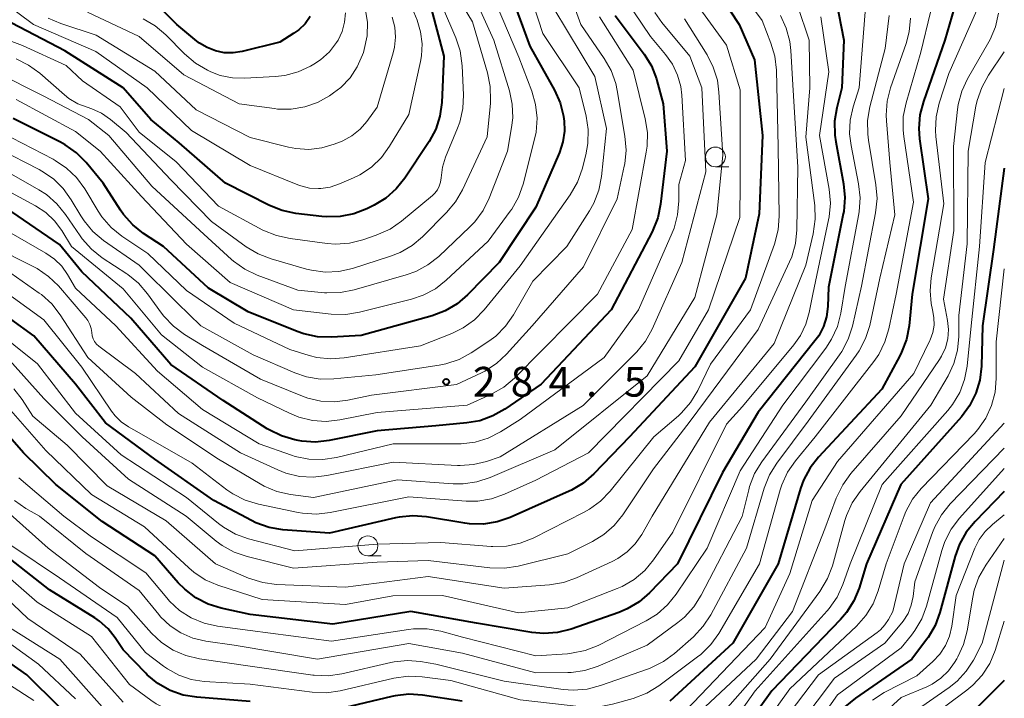
# Model space of a CAD drawing. Units: metres. Extents: x -75650 to -74000, y 22500 to 24000.
# Drawn here: x -74124 to -74000, y 22612 to 22698 of the extents above; entities that cross this region are included whole.
import ezdxf

# ---------------------------------------------------------------- set-up
doc = ezdxf.new("R2010")
doc.units = ezdxf.units.M
for name, color, linetype, lineweight in [('633100_広葉樹林', 7, 'Continuous', 13), ('710100_等高線(計曲線)', 7, 'Continuous', 40), ('710200_等高線(主曲線)', 7, 'Continuous', 13), ('731200_図化機測定による標高点', 7, 'Continuous', 40)]:
    doc.layers.add(name, color=color, linetype=linetype, lineweight=lineweight)
doc.styles.add('Style-WORKING', font='MS Gothic.ttf')

msp = doc.modelspace()

# ---------------------------------------------------------------- linework, layer by layer
at = {"layer": '633100_広葉樹林', "linetype": 'Continuous', "lineweight": 13}
for p, q in [((-74036.39, 22679.04), (-74034.72, 22679.04)), ((-74080.17, 22630.02), (-74078.5, 22630.02))]:
    msp.add_line(p, q, dxfattribs=at)
for centre in [(-74036.39, 22680.29), (-74080.17, 22631.27)]:
    msp.add_circle(centre, 1.25, dxfattribs=at)
at = {"layer": '710100_等高線(計曲線)', "linetype": 'Continuous', "lineweight": 40, "flags": 128}
for points, elevation in [([(-74062.95, 22703), (-74059.75, 22694.25), (-74056.67, 22688.72), (-74055.96, 22687.13), (-74055.53, 22685.44), (-74055.48, 22685.05), (-74055.46, 22684.9), (-74055.41, 22683.53), (-74055.61, 22682.18), (-74056.04, 22680.85), (-74059, 22673.98), (-74063.64, 22667), (-74067.62, 22662.92), (-74068.94, 22661.79), (-74070.44, 22660.9), (-74072.08, 22660.28), (-74081, 22657.79), (-74084.77, 22657.57)], 290), ([(-74036.82, 22702.2), (-74033.4, 22697), (-74031.46, 22692.54), (-74030.48, 22683), (-74030.87, 22673.13), (-74032.62, 22665), (-74039, 22653.84), (-74047.2, 22645), (-74051.71, 22640.33), (-74053.03, 22639.19), (-74054.52, 22638.29), (-74054.83, 22638.15), (-74062.25, 22634.85), (-74063.9, 22634.28), (-74065.62, 22634.01), (-74067.36, 22634.04), (-74067.97, 22634.12), (-74072.77, 22634.92), (-74074.5, 22635.06), (-74076.24, 22634.89), (-74076.7, 22634.8)], 270), ([(-74021.17, 22699.97), (-74020.23, 22695), (-74020.45, 22689), (-74021.09, 22686.5), (-74021.38, 22684.78), (-74021.36, 22683.04), (-74021.24, 22682.18), (-74020.25, 22676.91), (-74020.08, 22675.17), (-74020.22, 22673.43), (-74020.28, 22673.1), (-74022.13, 22663.87), (-74022.23, 22661.43), (-74022.39, 22660.15), (-74022.78, 22658.91), (-74023.37, 22657.76), (-74023.85, 22657.1), (-74031, 22648.13), (-74035.48, 22640.52), (-74041.16, 22629), (-74044.69, 22625.37), (-74046, 22624.22), (-74047.5, 22623.33), (-74048.57, 22622.89), (-74054.58, 22620.78), (-74056.27, 22620.35)], 260), ([(-74006.02, 22700.04), (-74007.49, 22695), (-74010.2, 22687.29), (-74010.64, 22685.61), (-74010.77, 22683.87), (-74010.67, 22682.56), (-74009.59, 22675), (-74011.62, 22663), (-74012, 22659.02), (-74012.32, 22657.3), (-74012.93, 22655.67), (-74013.15, 22655.22), (-74015.43, 22651), (-74023.39, 22642.47), (-74024.46, 22641.1), (-74025.28, 22639.56), (-74025.67, 22638.48)], 250), ([(-74087.45, 22697.97), (-74088.09, 22697.08), (-74088.87, 22696.32), (-74089.48, 22695.87), (-74091.25, 22694.75), (-74096.01, 22693.58), (-74097.13, 22693.41), (-74098.26, 22693.43), (-74099.37, 22693.66), (-74100.43, 22694.07), (-74101.4, 22694.65), (-74101.71, 22694.9), (-74104.23, 22697), (-74107, 22699.75)], 310), ([(-74072.2, 22699), (-74070.6, 22693), (-74070.87, 22687.17), (-74071.1, 22685.45), (-74071.63, 22683.78), (-74072.44, 22682.24), (-74072.54, 22682.09)], 300), ([(-74049, 22698.12), (-74045.38, 22693.24), (-74044.46, 22691.76), (-74043.82, 22690.14), (-74043.76, 22689.93), (-74042.96, 22687), (-74042.5, 22681), (-74043.3, 22674.32), (-74043.65, 22672.61), (-74044.37, 22670.85), (-74049.54, 22661), (-74058.34, 22651.66), (-74062.9, 22648.5), (-74064.42, 22647.64), (-74066.06, 22647.05)], 280), ([(-74072.54, 22682.09), (-74075.52, 22677.62), (-74076.61, 22676.26), (-74077.92, 22675.11), (-74079.39, 22674.21), (-74080.32, 22673.75), (-74081.95, 22673.12), (-74083.66, 22672.77), (-74085.4, 22672.73), (-74085.97, 22672.78), (-74089.24, 22673.18), (-74090.95, 22673.53), (-74092.58, 22674.19), (-74098.1, 22677), (-74103.94, 22682.06), (-74107.49, 22685), (-74111, 22689), (-74118.35, 22693.65), (-74125, 22697.14)], 300), ([(-74084.77, 22657.57), (-74086.51, 22657.63), (-74088.22, 22657.98), (-74089.07, 22658.28), (-74095.23, 22660.77), (-74100.23, 22663.77), (-74105.92, 22669), (-74108.42, 22670.64), (-74109.79, 22671.72), (-74110.94, 22673.02), (-74111.34, 22673.59), (-74113.53, 22677), (-74115.66, 22679.57), (-74116.88, 22680.82), (-74118.3, 22681.83), (-74118.88, 22682.14), (-74124.86, 22685.14)], 290), ([(-74000, 22678.88), (-74001.38, 22668.62), (-74002.73, 22659), (-74002.89, 22653.9), (-74003.09, 22652.16), (-74003.6, 22650.5), (-74004.38, 22648.94), (-74005.41, 22647.55), (-74013.02, 22639), (-74017.34, 22629), (-74018.3, 22625.94), (-74018.96, 22624.33), (-74019.89, 22622.86), (-74020.64, 22621.99), (-74029.29, 22613), (-74035.04, 22604.96)], 240), ([(-74066.06, 22647.05), (-74067.7, 22646.76), (-74071.59, 22646.41), (-74079, 22645.79), (-74085.03, 22644.56), (-74086.76, 22644.36), (-74088.5, 22644.47), (-74088.97, 22644.55), (-74089.38, 22644.63), (-74091.05, 22645.12), (-74092.61, 22645.89), (-74092.84, 22646.03), (-74098.4, 22649.6), (-74105, 22654.15), (-74110.02, 22659.98), (-74116.19, 22665.81), (-74119, 22669.27), (-74125, 22673.38)], 280), ([(-74076.7, 22634.8), (-74085, 22632.86), (-74090.9, 22633.31), (-74092.62, 22633.6), (-74094.27, 22634.18), (-74094.85, 22634.47), (-74099.58, 22637), (-74107, 22642.18), (-74113.22, 22646.78), (-74117, 22651.65), (-74122.24, 22657.76), (-74128.07, 22661.93)], 270), ([(-74056.27, 22620.35), (-74058, 22620.22), (-74059.53, 22620.36), (-74066.47, 22621.53), (-74074.76, 22623), (-74084.59, 22621.41), (-74095, 22622.64), (-74098.63, 22623.43), (-74100.29, 22623.94), (-74101.84, 22624.74), (-74103.23, 22625.8), (-74104.05, 22626.63), (-74107, 22630.03), (-74113.65, 22634.35), (-74119.49, 22639), (-74123.57, 22643), (-74127.37, 22647.32)], 260), ([(-74025.67, 22638.48), (-74028.47, 22629), (-74034.18, 22619), (-74042.14, 22611.71)], 250), ([(-74000, 22638.12), (-74003.68, 22634.36), (-74004.79, 22633.01), (-74005.64, 22631.49), (-74006.19, 22629.98), (-74008.12, 22622.88), (-74008.72, 22621.24), (-74009.59, 22619.74), (-74009.8, 22619.45), (-74011.66, 22617), (-74018.75, 22612.09), (-74020.09, 22610.97)], 230), ([(-74095, 22611.67), (-74101.73, 22612.19), (-74103.45, 22612.47), (-74105.09, 22613.05), (-74106.61, 22613.91), (-74107.96, 22615.01), (-74108.16, 22615.22), (-74111, 22618.16), (-74112, 22619.69), (-74112.89, 22620.82), (-74113.96, 22621.78), (-74114.55, 22622.18), (-74120.27, 22625.73), (-74127, 22631)], 250), ([(-74119, 22610.93), (-74123.13, 22615), (-74130.11, 22619.89)], 240), ([(-74000, 22614.31), (-74003.32, 22611)], 220), ([(-74068.3, 22611.7), (-74073.27, 22612.46), (-74075.01, 22612.58), (-74076.74, 22612.39), (-74077.16, 22612.3), (-74083.85, 22610.67)], 250)]:
    msp.add_lwpolyline(points, dxfattribs=dict(at, elevation=elevation))
at = {"layer": '710200_等高線(主曲線)', "linetype": 'Continuous', "lineweight": 13, "flags": 128}
for points, elevation in [([(-74056.44, 22705.56), (-74053.35, 22697), (-74050.39, 22692.7), (-74049.53, 22691.18), (-74048.94, 22689.54), (-74048.76, 22688.68), (-74047.79, 22682.89), (-74047.65, 22681.15), (-74047.82, 22679.42), (-74047.88, 22679.13), (-74048.77, 22675), (-74053, 22666.43), (-74059.49, 22659), (-74062.71, 22655.44), (-74063.98, 22654.25), (-74065.45, 22653.3), (-74065.84, 22653.1), (-74069, 22651.6), (-74079.73, 22650.27), (-74082.68, 22649.63), (-74084.37, 22649.42), (-74086.08, 22649.51), (-74087.74, 22649.89), (-74088.42, 22650.14), (-74093.71, 22652.29)], 284), ([(-74071.42, 22704.58), (-74067, 22697.33), (-74065.1, 22690.87), (-74064.76, 22689.17), (-74064.71, 22687.42), (-74064.74, 22687.06), (-74065.16, 22682.84), (-74068.25, 22676.15), (-74069.12, 22674.63), (-74070.26, 22673.27), (-74073.28, 22670.24), (-74074.61, 22669.12), (-74076.12, 22668.25), (-74077.32, 22667.78), (-74082.12, 22666.25), (-74083.82, 22665.87), (-74085.56, 22665.78), (-74087.29, 22666.01), (-74087.91, 22666.16), (-74092.37, 22667.44), (-74094, 22668.06), (-74095.5, 22668.97), (-74099.86, 22672.14), (-74105, 22677.42), (-74110.63, 22683.37), (-74112.61, 22685.03), (-74113.73, 22685.8), (-74114.96, 22686.37), (-74115.52, 22686.55), (-74116.71, 22687), (-74117.82, 22687.65), (-74118.4, 22688.11), (-74121.5, 22690.84), (-74122.91, 22691.87), (-74124.47, 22692.64)], 296), ([(-74067.62, 22702.38), (-74064.29, 22695), (-74062.34, 22688.64), (-74061.98, 22686.94), (-74061.92, 22685.2), (-74062.06, 22684), (-74062.58, 22681), (-74064.89, 22675.09), (-74065.66, 22673.53), (-74066.69, 22672.12), (-74067.33, 22671.46), (-74071.23, 22667.76), (-74072.6, 22666.68), (-74074.13, 22665.85), (-74075.34, 22665.42), (-74081.89, 22663.53), (-74083.6, 22663.19), (-74085.35, 22663.16), (-74085.62, 22663.18), (-74089, 22663.51), (-74094.11, 22665.4), (-74095.69, 22666.15), (-74097.11, 22667.16), (-74097.36, 22667.38), (-74101.35, 22671), (-74107.38, 22676.62), (-74112.79, 22683), (-74115.35, 22685), (-74121, 22687.97), (-74127.11, 22691)], 294), ([(-74060.45, 22703), (-74058.14, 22695.86), (-74053.56, 22689), (-74052.69, 22685.45), (-74052.42, 22683.73), (-74052.46, 22681.99), (-74052.72, 22680.56), (-74053.19, 22678.76), (-74053.77, 22677.12), (-74054.69, 22675.51), (-74061, 22666.56), (-74065.52, 22661.02)], 288), ([(-74033.73, 22701.86), (-74030.52, 22697.48), (-74029.4, 22694.65), (-74028.91, 22692.98), (-74028.71, 22691.22), (-74028.49, 22681.51), (-74028.36, 22672.84), (-74028.49, 22671.1), (-74028.96, 22669.28), (-74031.97, 22661), (-74037, 22654.17), (-74038.62, 22650.84), (-74039.52, 22649.34), (-74040.67, 22648.03), (-74041.06, 22647.66), (-74044.14, 22645), (-74049.65, 22638.17), (-74050.86, 22636.91)], 268), ([(-74075, 22700.05), (-74073.97, 22697.52), (-74073.52, 22696.07), (-74073.33, 22694.56), (-74073.4, 22693.04), (-74073.53, 22692.34), (-74075, 22685.66), (-74077.44, 22681.63), (-74078.47, 22680.22), (-74079.73, 22679.01), (-74081.18, 22678.04), (-74082, 22677.64), (-74083.74, 22676.88), (-74084.9, 22676.49), (-74086.11, 22676.31), (-74086.37, 22676.3), (-74087.51, 22676.37), (-74088.61, 22676.63), (-74089.01, 22676.78), (-74095, 22679.22), (-74102.39, 22683.61), (-74107.99, 22689), (-74114.43, 22693.57), (-74122.3, 22697), (-74126.42, 22700.07)], 302), ([(-74064.59, 22701), (-74061.14, 22692.86), (-74059.51, 22688.57), (-74059.04, 22686.89), (-74058.86, 22685.16), (-74058.99, 22683.42), (-74059.17, 22682.55)], 292), ([(-74070.77, 22699.23), (-74069.09, 22695.32), (-74068.55, 22693.66), (-74068.29, 22691.79), (-74068.14, 22688.13), (-74068.22, 22686.39), (-74068.6, 22684.69), (-74068.88, 22683.93), (-74070.38, 22680.26), (-74070.78, 22678.99), (-74070.95, 22677.64), (-74071.02, 22677.11), (-74071.17, 22676.61), (-74071.41, 22676.13), (-74071.73, 22675.71), (-74072.05, 22675.41), (-74075.95, 22672.18), (-74077.38, 22671.19), (-74079.12, 22670.41), (-74080.81, 22669.84), (-74082.5, 22669.43), (-74084.24, 22669.31), (-74085.29, 22669.39), (-74089.96, 22669.99), (-74091.66, 22670.37), (-74093.39, 22671.08), (-74099, 22674.07), (-74104.31, 22679.69), (-74109, 22683.4), (-74111.38, 22686.62), (-74116.1, 22689.9), (-74118.18, 22691.82), (-74123.66, 22694.34), (-74131, 22697.05)], 298), ([(-74080.49, 22699), (-74080.23, 22697.28), (-74080.27, 22695.54), (-74080.62, 22693.83), (-74080.74, 22693.45), (-74080.83, 22693.17), (-74081.5, 22691.65), (-74082.42, 22690.26), (-74083.57, 22689.06), (-74084.49, 22688.35), (-74085.01, 22687.99), (-74086.5, 22687.15), (-74088.12, 22686.59), (-74089.82, 22686.31), (-74091.54, 22686.33), (-74091.94, 22686.38), (-74096.37, 22687), (-74103.35, 22690.65), (-74109, 22695.48), (-74115.48, 22698.52)], 306), ([(-74038.37, 22699), (-74035, 22694.37), (-74033.27, 22688.73), (-74033.28, 22677), (-74033.33, 22672.67), (-74037.27, 22661), (-74041, 22654.6), (-74052.36, 22643), (-74059, 22639.54), (-74062.96, 22637.77), (-74064.61, 22637.2), (-74066.33, 22636.92), (-74067.77, 22636.92), (-74075, 22637.45), (-74084.93, 22635.46), (-74086.66, 22635.27), (-74088.4, 22635.38), (-74088.96, 22635.48), (-74093.95, 22636.54), (-74095.62, 22637.05), (-74097.18, 22637.84)], 272), ([(-74026.05, 22699.37), (-74024.6, 22695), (-74024.51, 22689), (-74025, 22682.77), (-74023.88, 22674.17), (-74023.81, 22672.43), (-74024.06, 22670.58), (-74025, 22666.63), (-74029, 22656.78), (-74037.15, 22646.85), (-74044.37, 22635), (-74045.68, 22632.7), (-74046.51, 22631.52), (-74047.52, 22630.5), (-74048.69, 22629.67), (-74049.41, 22629.3), (-74053.88, 22627.25), (-74055.52, 22626.66), (-74057.27, 22626.37), (-74063, 22625.92), (-74072.59, 22627.41), (-74083, 22626.07), (-74091.67, 22626.41)], 264), ([(-74056.76, 22699), (-74051.56, 22690.44), (-74050.13, 22683.87), (-74050.76, 22677.81), (-74051.09, 22676.1), (-74051.71, 22674.47), (-74052.25, 22673.5), (-74055.1, 22669), (-74059.38, 22664.62), (-74061.83, 22660.38), (-74062.83, 22658.95), (-74064.06, 22657.72), (-74064.94, 22657.06), (-74067.15, 22655.59), (-74068.68, 22654.76), (-74070.33, 22654.2), (-74071.2, 22654.03)], 286), ([(-74017.48, 22699.13), (-74018.28, 22689), (-74019.04, 22686.6), (-74019.41, 22684.92), (-74019.49, 22683.21), (-74019.31, 22681.73), (-74018.36, 22676.88), (-74018.17, 22675.15), (-74018.29, 22673.41), (-74018.34, 22673.12), (-74020.05, 22663.95), (-74020.6, 22660.58), (-74021.03, 22658.9), (-74021.75, 22657.31), (-74022.47, 22656.2), (-74027.88, 22649), (-74033.28, 22640.72), (-74037.42, 22631), (-74041.32, 22625.17), (-74042.41, 22623.82), (-74043.72, 22622.67), (-74045.1, 22621.82)], 258), ([(-74003.47, 22698.77), (-74007, 22690.81), (-74008.2, 22687.05), (-74008.58, 22685.35), (-74008.66, 22683.61), (-74008.61, 22682.86), (-74007.62, 22674.38), (-74009.23, 22665.04), (-74009.36, 22663.42), (-74009.21, 22661.81), (-74009.03, 22661), (-74008.86, 22660.06), (-74008.85, 22659.1), (-74009.02, 22658.15), (-74009.34, 22657.25), (-74009.39, 22657.14), (-74011.41, 22653), (-74021, 22641.92), (-74024.19, 22637), (-74027, 22627.8), (-74030.13, 22621), (-74041, 22609.59)], 248), ([(-74077.1, 22697.9), (-74076.78, 22696.66), (-74076.69, 22695.39), (-74076.82, 22694.12), (-74076.98, 22693.42), (-74079, 22686.55), (-74080.29, 22684.77), (-74081.15, 22683.78), (-74082.17, 22682.96), (-74083.32, 22682.32), (-74083.62, 22682.2), (-74084.4, 22681.89), (-74085.97, 22681.42), (-74087.59, 22681.24), (-74089.23, 22681.34), (-74090.16, 22681.53), (-74095, 22682.76), (-74101.79, 22686.21), (-74107, 22691.12), (-74114.38, 22695.62), (-74118.85, 22697.1), (-74120.45, 22697.78)], 304), ([(-74040.3, 22697.7), (-74037.45, 22693.16), (-74036.66, 22691.61), (-74036.14, 22689.95), (-74035.94, 22688.45), (-74035.47, 22680.53), (-74036.23, 22673), (-74039, 22662.56), (-74045, 22652.69), (-74056.64, 22643.36), (-74064.78, 22639.87), (-74066.43, 22639.33), (-74068.16, 22639.08), (-74069.41, 22639.09), (-74076.42, 22639.58), (-74087, 22637.38), (-74089.93, 22637.76), (-74091.64, 22638.13), (-74093.25, 22638.8), (-74093.75, 22639.07), (-74099, 22642.19), (-74105.49, 22646.51), (-74109.97, 22650.03), (-74115.44, 22655), (-74118.93, 22660.39), (-74120, 22661.77)], 274), ([(-74083, 22698.45), (-74083.1, 22697.26), (-74083.41, 22696.1), (-74083.92, 22695.01), (-74084.11, 22694.71), (-74085.02, 22693.54), (-74086.12, 22692.55), (-74086.98, 22691.98), (-74087.39, 22691.74), (-74088.97, 22691), (-74090.65, 22690.55), (-74091.84, 22690.41), (-74095.68, 22690.2), (-74097.24, 22690.24), (-74098.76, 22690.56), (-74099.97, 22691.03), (-74100.38, 22691.22), (-74101.88, 22692.09), (-74103.28, 22693.28), (-74105.63, 22695.68), (-74106.96, 22696.82), (-74108.46, 22697.71)], 308), ([(-74051, 22697.93), (-74046.76, 22691.24), (-74045.23, 22685.09), (-74044.96, 22683.37), (-74044.99, 22681.63), (-74045.1, 22680.88), (-74046.87, 22671.13), (-74051.23, 22663), (-74061.7, 22652.42), (-74063.03, 22651.29), (-74064.68, 22650.34), (-74067.65, 22649), (-74079, 22648.09), (-74083.69, 22647.16), (-74085.42, 22646.96), (-74087.16, 22647.08), (-74088.85, 22647.49), (-74090.04, 22647.98), (-74094.06, 22649.94), (-74101, 22653.8)], 282), ([(-74044.04, 22698.51), (-74043.13, 22697.22), (-74039.63, 22693), (-74038.09, 22689), (-74037.59, 22678.41), (-74040.61, 22667), (-74044.35, 22658.59), (-74045.2, 22657.06), (-74046.29, 22655.71), (-74046.42, 22655.58), (-74053.03, 22648.97), (-74063.49, 22642.51), (-74065.24, 22641.91), (-74066.86, 22641.51), (-74068.53, 22641.39), (-74068.86, 22641.4), (-74077, 22641.82), (-74085.32, 22640.12), (-74087.06, 22639.92), (-74088.8, 22640.03), (-74090.49, 22640.43), (-74091.51, 22640.84), (-74096.2, 22643)], 276), ([(-74046.67, 22698.6), (-74044.55, 22695.45), (-74042.67, 22693.22), (-74041.79, 22691.98), (-74041.15, 22690.61), (-74040.75, 22689.15), (-74040.62, 22688.09), (-74040.15, 22679.85), (-74041, 22676.83), (-74041, 22674.74), (-74041.15, 22673.01), (-74041.6, 22671.33), (-74041.84, 22670.74), (-74046.09, 22661), (-74050.39, 22655), (-74061, 22647.18), (-74063.45, 22645.64), (-74065, 22644.84), (-74066.67, 22644.33), (-74068.4, 22644.11), (-74068.78, 22644.11)], 278), ([(-74028.2, 22698.1), (-74027.47, 22696.51), (-74027.02, 22694.83), (-74026.89, 22693.72), (-74026.64, 22689.36), (-74025.99, 22679), (-74026.12, 22671.11), (-74026.3, 22669.38), (-74026.78, 22667.71), (-74027.05, 22667.08), (-74031, 22658.55), (-74039.59, 22647), (-74044.17, 22641), (-74048.06, 22635.19), (-74049.15, 22633.84), (-74050.46, 22632.69), (-74051.88, 22631.82), (-74055, 22630.25), (-74061.22, 22628.71), (-74062.94, 22628.44), (-74064.82, 22628.49)], 266), ([(-74023.12, 22697.94), (-74022.12, 22691), (-74023.29, 22683), (-74022.07, 22676.22), (-74021.91, 22674.48), (-74022.06, 22672.74), (-74022.14, 22672.35), (-74024.14, 22663), (-74024.57, 22660.7), (-74024.99, 22659.21), (-74025.66, 22657.8), (-74026.5, 22656.61), (-74033, 22648.85), (-74035, 22646.62), (-74041.75, 22633), (-74044.19, 22629.5), (-74045.3, 22628.16), (-74046.64, 22627.04), (-74048.14, 22626.16), (-74048.76, 22625.9), (-74055, 22623.46), (-74061.19, 22622.81)], 262), ([(-74009.31, 22698.52), (-74010.52, 22693.48), (-74012.38, 22687.11), (-74012.72, 22685.4), (-74012.75, 22683.66), (-74012.67, 22682.85), (-74011.43, 22674.57), (-74013.64, 22663), (-74014.53, 22658.64), (-74015.03, 22656.97), (-74015.81, 22655.41), (-74016.43, 22654.51), (-74023.81, 22645), (-74026.3, 22641.98), (-74027.29, 22640.55), (-74028.01, 22638.96), (-74028.22, 22638.32), (-74030.84, 22629), (-74035.97, 22620.24), (-74036.98, 22618.82), (-74038.22, 22617.59), (-74038.63, 22617.27), (-74043.53, 22613.63), (-74045.02, 22612.71)], 252), ([(-74011.8, 22697.78), (-74011.97, 22696.04), (-74012.36, 22694.59), (-74014.32, 22688.99), (-74014.75, 22687.3), (-74014.88, 22685.56), (-74014.84, 22684.85), (-74014.4, 22679.6), (-74013.79, 22673), (-74015.67, 22665), (-74016.96, 22659.06), (-74017.48, 22657.39), (-74018.28, 22655.84), (-74018.65, 22655.3), (-74024.69, 22647), (-74028.67, 22641.69), (-74029.59, 22640.21), (-74030.26, 22638.53), (-74032.47, 22631), (-74036.97, 22622.59), (-74037.92, 22621.13), (-74039.17, 22619.81), (-74041.54, 22617.72), (-74042.95, 22616.68), (-74044.51, 22615.91)], 254), ([(-74000.73, 22698.4), (-74001.12, 22696.7), (-74001.8, 22695.1), (-74001.96, 22694.81), (-74004.63, 22690.15), (-74005.36, 22688.56), (-74005.8, 22686.88), (-74005.89, 22686.26), (-74006.4, 22681.6), (-74006.34, 22671), (-74007.64, 22662.36), (-74007.15, 22659.68), (-74007.04, 22658.53), (-74007.13, 22657.37), (-74007.42, 22656.25), (-74007.9, 22655.2), (-74008.18, 22654.75), (-74013, 22647.65), (-74019.33, 22640.38), (-74020.35, 22638.97), (-74021.16, 22637.29), (-74022.6, 22633.4), (-74026.68, 22623), (-74031.24, 22617), (-74037.68, 22611)], 246), ([(-74014.52, 22698.11), (-74015, 22693.94), (-74016.92, 22686.61), (-74017.22, 22684.89), (-74017.21, 22683.15), (-74017.11, 22682.42), (-74016.17, 22676.78), (-74016.03, 22675.04), (-74016.21, 22673.23), (-74017.99, 22664.01), (-74019.14, 22658.97), (-74019.67, 22657.31), (-74020.48, 22655.76), (-74020.75, 22655.36), (-74025, 22649.43), (-74030.54, 22641.88), (-74031.45, 22640.39), (-74032.08, 22638.77), (-74032.2, 22638.33), (-74033.02, 22634.98)], 256), ([(-74000, 22693.53), (-74002, 22690.58), (-74002.85, 22689.05), (-74003.42, 22687.41), (-74003.58, 22686.67), (-74004.55, 22681), (-74004.66, 22669.34), (-74005.71, 22660.29), (-74005.73, 22657.65), (-74005.89, 22655.93), (-74006.35, 22654.27), (-74007.08, 22652.72), (-74009.27, 22649), (-74018.17, 22638.12), (-74019.15, 22636.68), (-74019.87, 22635.09), (-74020.07, 22634.47), (-74021.65, 22628.77), (-74022.27, 22627.14), (-74023.24, 22625.52), (-74029.51, 22617), (-74038.32, 22607)], 244), ([(-74000, 22688.91), (-74002.43, 22679.57), (-74003.12, 22669), (-74004.16, 22659), (-74004.67, 22653.94), (-74005, 22652.23), (-74005.62, 22650.6), (-74006.51, 22649.1), (-74007.13, 22648.33), (-74015.37, 22639), (-74019.41, 22629), (-74020.34, 22626.41), (-74021.06, 22624.82), (-74022.05, 22623.39), (-74022.32, 22623.08), (-74031.37, 22613), (-74037.04, 22604.96)], 242), ([(-74059.17, 22682.55), (-74060.62, 22676.87), (-74061.2, 22675.23), (-74062.05, 22673.71), (-74062.24, 22673.44), (-74065, 22669.68), (-74070.29, 22664.75), (-74071.67, 22663.68), (-74073.21, 22662.86), (-74074.66, 22662.37), (-74081.24, 22660.71), (-74082.96, 22660.43), (-74084.81, 22660.47), (-74089.52, 22661), (-74097.53, 22664.47), (-74103, 22669.31), (-74108.7, 22675.3), (-74113.9, 22681), (-74117, 22683.51), (-74124.48, 22687.52)], 292), ([(-74065.52, 22661.02), (-74066.73, 22659.77), (-74068.15, 22658.75), (-74069.58, 22658.04), (-74073.53, 22656.47), (-74083.14, 22654.96), (-74084.88, 22654.84), (-74086.61, 22655.03), (-74087.58, 22655.27), (-74090, 22656), (-74097, 22659.33), (-74103, 22663.46), (-74107.9, 22668.1), (-74111.17, 22670.31), (-74112.52, 22671.41), (-74113.67, 22672.73), (-74114.14, 22673.44), (-74115.84, 22676.27), (-74116.87, 22677.68), (-74118.12, 22678.89), (-74119.57, 22679.86), (-74119.82, 22680), (-74125, 22682.68)], 288), ([(-74071.2, 22654.03), (-74079.18, 22652.82), (-74084.45, 22652.32), (-74086.19, 22652.3), (-74087.91, 22652.59), (-74089.35, 22653.09), (-74094.64, 22655.36), (-74101.2, 22659), (-74104.13, 22661.87), (-74109, 22666.63), (-74113.46, 22669.76), (-74114.8, 22670.88), (-74115.91, 22672.22), (-74116.32, 22672.85), (-74117.53, 22674.89), (-74118.54, 22676.31), (-74119.79, 22677.53), (-74121.22, 22678.51), (-74121.58, 22678.7), (-74126.68, 22681.32)], 286), ([(-74093.71, 22652.29), (-74101, 22656.54), (-74103.27, 22657.92), (-74104.67, 22658.96), (-74105.87, 22660.22), (-74106.18, 22660.62), (-74107.92, 22663.04), (-74109.05, 22664.36), (-74110.4, 22665.47), (-74110.55, 22665.57), (-74113.63, 22667.59), (-74115, 22668.67), (-74116.16, 22669.97), (-74116.43, 22670.36), (-74118.25, 22673.05), (-74119.35, 22674.4), (-74120.66, 22675.55), (-74121.62, 22676.16), (-74126.87, 22679.13)], 284), ([(-74101, 22653.8), (-74106.15, 22657.85), (-74111, 22663.67), (-74117.51, 22669), (-74118.73, 22671), (-74119.63, 22672.22), (-74120.74, 22673.27), (-74122.02, 22674.11), (-74127.13, 22676.87)], 282), ([(-74068.78, 22644.11), (-74077, 22644.12), (-74084.14, 22642.4), (-74085.86, 22642.14), (-74087.6, 22642.19), (-74089.31, 22642.53), (-74089.78, 22642.69), (-74093.88, 22644.12), (-74101, 22648.45), (-74106.69, 22653.31), (-74111.9, 22659), (-74117, 22663.76), (-74118, 22665.47), (-74118.74, 22666.52), (-74119.66, 22667.42), (-74120.72, 22668.15), (-74126.54, 22671.46)], 278), ([(-74096.2, 22643), (-74104.04, 22647.96), (-74109.45, 22653), (-74114.06, 22656.45), (-74114.35, 22656.71), (-74114.59, 22657.02), (-74114.78, 22657.36), (-74114.9, 22657.73), (-74114.96, 22658.15), (-74115.02, 22658.68), (-74115.18, 22659.19), (-74115.43, 22659.66), (-74115.69, 22660.02), (-74119.15, 22664.03), (-74120.4, 22665.24), (-74121.84, 22666.22), (-74122.25, 22666.44), (-74127.37, 22669)], 276), ([(-74120, 22661.77), (-74121.3, 22662.94), (-74121.56, 22663.13), (-74125.85, 22666.15)], 274), ([(-74000, 22666.19), (-74001.02, 22656.98), (-74001.01, 22652.37), (-74001.16, 22650.64), (-74001.6, 22648.95), (-74002.34, 22647.37), (-74003.33, 22645.94), (-74003.81, 22645.41), (-74010.47, 22638.49), (-74011.56, 22637.14), (-74012.41, 22635.61), (-74012.63, 22635.06), (-74014.9, 22629), (-74015.9, 22625.6), (-74016.54, 22623.98), (-74017.44, 22622.49), (-74018.63, 22621.14), (-74027, 22613.25), (-74034.38, 22603)], 238), ([(-74097.18, 22637.84), (-74097.92, 22638.35), (-74102.32, 22641.68), (-74109, 22645.53), (-74110.31, 22646.27), (-74111.23, 22646.89), (-74112.02, 22647.66), (-74112.47, 22648.25), (-74116.22, 22653.78), (-74121, 22659.76), (-74127, 22664.09)], 272), ([(-74050.86, 22636.91), (-74052.27, 22635.88), (-74052.91, 22635.52), (-74059.36, 22632.26), (-74060.98, 22631.61), (-74062.69, 22631.25), (-74064.43, 22631.19), (-74064.62, 22631.21), (-74071, 22631.68), (-74079, 22631.48), (-74089.37, 22630.63), (-74095.19, 22632.15), (-74096.83, 22632.74), (-74098.35, 22633.61), (-74098.98, 22634.08), (-74103, 22637.36), (-74111.25, 22642.75), (-74117, 22647.98), (-74121.77, 22654.23), (-74127.77, 22659)], 268), ([(-74064.82, 22628.49), (-74072.58, 22629.42), (-74079, 22629.21), (-74089.55, 22628.45), (-74095.37, 22629.91), (-74097.02, 22630.48), (-74098.54, 22631.33), (-74099.27, 22631.88), (-74103.08, 22635), (-74110.31, 22639.69), (-74116.17, 22645), (-74121, 22649.86), (-74125.33, 22654.67)], 266), ([(-74091.67, 22626.41), (-74093.4, 22626.64), (-74095.21, 22627.21), (-74099.38, 22629), (-74105.56, 22634.44), (-74113, 22638.85), (-74118.03, 22643.97), (-74122.38, 22647.62), (-74123.72, 22649.7), (-74124.78, 22651.08)], 264), ([(-74061.19, 22622.81), (-74070.77, 22625), (-74077.03, 22624.97), (-74083, 22623.86), (-74093.5, 22624.5), (-74099.05, 22626.32), (-74100.65, 22627), (-74102.11, 22627.96), (-74102.73, 22628.49), (-74108.32, 22633.68), (-74115, 22637.75), (-74120.73, 22643.27), (-74125.75, 22649)], 262), ([(-74000, 22646.72), (-74009.31, 22636.69), (-74012.61, 22629), (-74014.06, 22623), (-74014.58, 22622), (-74015.03, 22621.3), (-74015.59, 22620.69), (-74016.02, 22620.34), (-74023.41, 22615), (-74032.51, 22603)], 236), ([(-74000, 22643.57), (-74006.8, 22636.56), (-74007.9, 22635.2), (-74008.75, 22633.68), (-74009.04, 22632.96), (-74011.26, 22626.74), (-74011.48, 22624.87), (-74011.72, 22623.78), (-74012.13, 22622.74), (-74012.73, 22621.8), (-74012.92, 22621.55), (-74015.04, 22619), (-74021.4, 22614.6), (-74030.11, 22603)], 234), ([(-74000, 22641.03), (-74005.66, 22634.78), (-74006.71, 22633.39), (-74007.5, 22631.84), (-74007.89, 22630.69), (-74009.79, 22623.69), (-74010.38, 22622.07), (-74011.25, 22620.59), (-74011.67, 22620.03), (-74013, 22618.41), (-74021, 22612.49), (-74029.11, 22601)], 232), ([(-74045.1, 22621.82), (-74051.18, 22618.73), (-74052.8, 22618.09), (-74054.51, 22617.73), (-74055.03, 22617.68), (-74059, 22617.41), (-74068.23, 22619.77), (-74070.98, 22620.5), (-74072.7, 22620.8), (-74074.44, 22620.8), (-74075.06, 22620.72), (-74084.76, 22619.24), (-74095, 22620.59), (-74099.1, 22621.14), (-74100.8, 22621.52), (-74102.41, 22622.19), (-74103.88, 22623.13), (-74105.16, 22624.31), (-74105.5, 22624.7), (-74108.12, 22627.88), (-74115, 22632.42), (-74118.48, 22635), (-74124.15, 22639.85)], 258), ([(-74033.02, 22634.98), (-74038.19, 22625.05), (-74039.12, 22623.58), (-74040.3, 22622.3), (-74041.12, 22621.63), (-74045, 22618.76), (-74051.17, 22616.12), (-74052.83, 22615.58), (-74054.55, 22615.33), (-74054.99, 22615.32), (-74059, 22615.27), (-74068.25, 22617.75), (-74075.03, 22618.97), (-74086.5, 22617), (-74097, 22618.74), (-74100.6, 22619.27), (-74102.2, 22619.65), (-74103.71, 22620.31), (-74105.08, 22621.21), (-74106.28, 22622.34), (-74106.51, 22622.61), (-74109, 22625.64), (-74115.7, 22630.3), (-74121.52, 22635), (-74123.26, 22636), (-74124.67, 22636.97)], 256), ([(-74044.51, 22615.91), (-74044.83, 22615.78), (-74050.86, 22613.66), (-74052.55, 22613.22), (-74054.29, 22613.09), (-74055.55, 22613.18), (-74063, 22614.2), (-74071.63, 22616.37), (-74073.52, 22616.69), (-74075.19, 22616.82), (-74076.86, 22616.65), (-74077.27, 22616.57), (-74083.47, 22615.14), (-74085.19, 22614.9), (-74086.94, 22614.96), (-74087.11, 22614.98), (-74095, 22616.1), (-74101.4, 22617.04), (-74103.1, 22617.44), (-74104.7, 22618.13), (-74106.16, 22619.09), (-74107.42, 22620.28), (-74110.39, 22623.61), (-74113.96, 22626.04), (-74120.43, 22631), (-74126.03, 22635.97)], 254), ([(-74000, 22635.19), (-74001.5, 22633.98), (-74002.42, 22633.09), (-74003.17, 22632.06), (-74003.71, 22630.98), (-74006.08, 22625), (-74006.62, 22621.15), (-74006.91, 22619.89), (-74007.42, 22618.7), (-74008.12, 22617.61), (-74009, 22616.68), (-74011, 22614.87), (-74015.12, 22612.77), (-74016.6, 22611.84)], 228), ([(-74000, 22632.22), (-74002.34, 22628.83), (-74003.2, 22627.32), (-74003.78, 22625.68), (-74003.97, 22624.8), (-74004.69, 22620.55), (-74005.12, 22618.86), (-74005.85, 22617.27), (-74005.98, 22617.05), (-74006.26, 22616.57), (-74007.04, 22615.51), (-74007.98, 22614.6), (-74009.08, 22613.86), (-74009.78, 22613.52), (-74013, 22612.15), (-74019.25, 22606.45)], 226), ([(-74045.02, 22612.71), (-74046.76, 22612.04), (-74049.34, 22611.3), (-74051.05, 22610.97), (-74052.79, 22610.94), (-74053.22, 22610.98), (-74061, 22611.86), (-74069.71, 22614.29), (-74073.34, 22614.76), (-74075.08, 22614.84), (-74076.92, 22614.58), (-74083.65, 22613.01), (-74085.37, 22612.76), (-74087.19, 22612.82), (-74095, 22613.82), (-74100.78, 22614.19), (-74102.41, 22614.44), (-74103.97, 22614.97), (-74105.41, 22615.76), (-74105.9, 22616.1), (-74108.17, 22617.83), (-74111.76, 22622.24), (-74119, 22627.25), (-74125, 22631.28)], 252), ([(-74056.67, 22607.33), (-74063.4, 22608.6), (-74071.36, 22610.15), (-74073.1, 22610.33), (-74074.84, 22610.21), (-74075.52, 22610.08), (-74082.97, 22608.36), (-74084.7, 22608.12), (-74086.44, 22608.18), (-74087.04, 22608.27), (-74094.37, 22609.63), (-74101.89, 22609.88), (-74103.62, 22610.09), (-74105.29, 22610.6), (-74106.85, 22611.38), (-74107.5, 22611.83), (-74110.19, 22613.81), (-74115, 22619.84), (-74121.83, 22624.17), (-74128.24, 22629.76)], 248), ([(-74000, 22629.47), (-74002.81, 22619), (-74003.9, 22616.88), (-74004.8, 22615.47), (-74005.93, 22614.23), (-74006.96, 22613.4), (-74016.19, 22607)], 224), ([(-74111, 22611.55), (-74116.4, 22617.6), (-74123, 22622.13), (-74128.6, 22627.4)], 246), ([(-74000, 22621.79), (-74001.17, 22618.07), (-74001.84, 22616.46), (-74002.78, 22614.99), (-74003.96, 22613.71), (-74004.73, 22613.07), (-74010.19, 22609)], 222), ([(-74117, 22612), (-74121.64, 22616.36), (-74128.09, 22621)], 242), ([(-74113.63, 22611), (-74118.98, 22617), (-74125.32, 22621)], 244), ([(-74122.24, 22611.76), (-74129, 22616.09)], 238)]:
    msp.add_lwpolyline(points, dxfattribs=dict(at, elevation=elevation))
at = {"layer": '731200_図化機測定による標高点', "linetype": 'Continuous', "lineweight": 40}
msp.add_circle((-74070.31, 22651.95, 284.49), 0.375, dxfattribs=at)

# ---------------------------------------------------------------- texts
at = {"layer": '731200_図化機測定による標高点', "linetype": 'Continuous', "lineweight": 40, "style": 'Style-WORKING'}
for s, p in [('2', (-74066.93, 22650.08, -10)), ('8', (-74062.18, 22650.08, -10)), ('4', (-74057.43, 22650.08, -10)), ('5', (-74047.93, 22650.08, -10)), ('.', (-74052.68, 22650.08, -10))]:
    msp.add_text(s, height=3.75, dxfattribs=at).set_placement(p)

doc.saveas('drawing.dxf')
